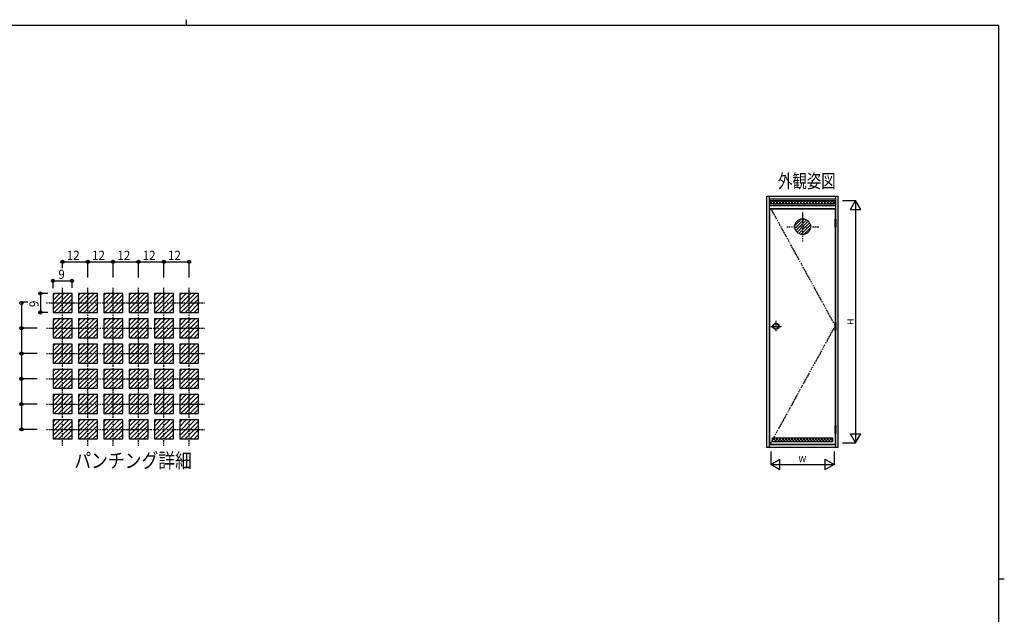
# Model space of a CAD drawing. Extents: x 0 to 793, y 0 to 564.
# Drawn here: x 309 to 776, y 282 to 564 of the extents above; entities that cross this region are included whole.
import ezdxf
from ezdxf.enums import TextEntityAlignment as Align

# ---------------------------------------------------------------- set-up
doc = ezdxf.new("R2010")
doc.units = 0
doc.linetypes.add('DASHDOT', pattern=[1, 0.5, -0.25, 0, -0.25])
for name, color, linetype in [('USER1', 3, 'CONTINUOUS'), ('YKK_A1', 4, 'CONTINUOUS'), ('YKK_A2', 3, 'CONTINUOUS'), ('YKK_D', 6, 'CONTINUOUS'), ('YKK_ZWAK', 7, 'CONTINUOUS')]:
    doc.layers.add(name, color=color, linetype=linetype)
doc.styles.add('HANKAKU', font='monotxt')
doc.styles.get("Standard").update_dxf_attribs({"font": 'txt', "bigfont": 'BIGFONT'})

# ---------------------------------------------------------------- blocks, each defined once
blk = doc.blocks.new('A201')
at = {"layer": 'YKK_ZWAK', "color": 254, "linetype": 'Continuous'}
for p, q in [((571, 410), (21, 410)), ((571, 410), (571, 35)), ((571, 222.5), (573, 222.5))]:
    blk.add_line(p, q, dxfattribs=at)
at = {"layer": 'YKK_ZWAK', "color": 8, "linetype": 'Continuous'}
blk.add_line((296.01, 412), (296.01, 410), dxfattribs=at)

msp = doc.modelspace()

# ---------------------------------------------------------------- linework, layer by layer
at = {"layer": 'YKK_A1'}
for p, q in [((662.9, 480.4), (662.9, 361.4)), ((662.9, 480.4), (696.9, 480.4)), ((664.15, 480.4), (664.15, 361.4)), ((664.15, 479.15), (695.65, 479.15)), ((664.65, 478.35), (695.15, 478.35)), ((664.65, 478.35), (664.65, 476.7)), ((664.65, 476.96), (666.03, 478.35)), ((664.65, 477.76), (665.71, 476.7)), ((695.15, 476.7), (664.65, 476.7)), ((665.48, 478.35), (667.13, 476.7)), ((665.8, 476.7), (667.45, 478.35)), ((666.89, 478.35), (668.54, 476.7)), ((667.21, 476.7), (668.86, 478.35)), ((668.3, 478.35), (669.95, 476.7)), ((668.63, 476.7), (670.28, 478.35)), ((669.72, 478.35), (671.37, 476.7)), ((670.04, 476.7), (671.69, 478.35)), ((671.13, 478.35), (672.78, 476.7)), ((671.46, 476.7), (673.11, 478.35)), ((672.55, 478.35), (674.2, 476.7)), ((672.87, 476.7), (674.52, 478.35)), ((673.96, 478.35), (675.61, 476.7)), ((674.28, 476.7), (675.93, 478.35)), ((675.38, 478.35), (677.03, 476.7)), ((675.7, 476.7), (677.35, 478.35)), ((676.79, 478.35), (678.44, 476.7)), ((677.11, 476.7), (678.76, 478.35)), ((678.2, 478.35), (679.85, 476.7)), ((678.53, 476.7), (680.18, 478.35)), ((679.62, 478.35), (681.27, 476.7)), ((679.94, 476.7), (681.59, 478.35)), ((681.03, 478.35), (682.68, 476.7)), ((681.36, 476.7), (683.01, 478.35)), ((682.45, 478.35), (684.1, 476.7)), ((682.77, 476.7), (684.42, 478.35)), ((683.86, 478.35), (685.51, 476.7)), ((684.18, 476.7), (685.83, 478.35)), ((685.28, 478.35), (686.93, 476.7)), ((685.6, 476.7), (687.25, 478.35)), ((686.69, 478.35), (688.34, 476.7)), ((687.01, 476.7), (688.66, 478.35)), ((688.1, 478.35), (689.75, 476.7)), ((688.43, 476.7), (690.08, 478.35)), ((689.52, 478.35), (691.17, 476.7)), ((689.84, 476.7), (691.49, 478.35)), ((690.93, 478.35), (692.58, 476.7)), ((691.25, 476.7), (692.9, 478.35)), ((692.35, 478.35), (694, 476.7)), ((692.67, 476.7), (694.32, 478.35)), ((693.76, 478.35), (695.15, 476.96)), ((694.08, 476.7), (695.15, 477.76)), ((695.15, 478.35), (695.15, 476.7)), ((695.65, 480.4), (695.65, 469.5)), ((696.9, 361.4), (696.9, 480.4)), ((695.65, 475.9), (664.15, 475.9)), ((664.15, 474.65), (695.65, 474.65)), ((664.35, 474.5), (664.35, 362.9)), ((664.35, 474.5), (695.45, 474.5)), ((695.45, 474.5), (695.45, 469.5)), ((676.31, 466.55), (679.47, 469.71)), ((676.36, 465.18), (680.84, 469.66)), ((676.75, 464.16), (681.86, 469.27)), ((677.36, 463.36), (682.67, 468.66)), ((678.16, 462.74), (683.28, 467.86)), ((679.18, 462.35), (683.68, 466.84)), ((680.54, 462.29), (683.74, 465.49)), ((695.45, 465.7), (695.45, 420.6)), ((695.65, 465.7), (695.65, 420.6)), ((324.76, 434.32), (324.76, 425.32)), ((324.76, 429.05), (330.04, 434.32)), ((324.76, 431.17), (327.91, 434.32)), ((333.76, 434.32), (324.76, 434.32)), ((324.76, 426.93), (332.16, 434.32)), ((324.76, 433.29), (325.79, 434.32)), ((333.76, 425.32), (333.76, 434.32)), ((336.76, 434.32), (336.76, 425.32)), ((345.76, 434.32), (336.76, 434.32)), ((336.76, 426.93), (344.16, 434.32)), ((336.76, 433.29), (337.79, 434.32)), ((336.76, 431.17), (339.91, 434.32)), ((336.76, 429.05), (342.04, 434.32)), ((345.76, 425.32), (345.76, 434.32)), ((348.76, 429.05), (354.04, 434.32)), ((348.76, 431.17), (351.91, 434.32)), ((357.76, 434.32), (348.76, 434.32)), ((348.76, 426.93), (356.16, 434.32)), ((348.76, 434.32), (348.76, 425.32)), ((348.76, 433.29), (349.79, 434.32)), ((357.76, 425.32), (357.76, 434.32)), ((360.76, 426.93), (368.16, 434.32)), ((369.76, 434.32), (360.76, 434.32)), ((360.76, 429.05), (366.04, 434.32)), ((360.76, 434.32), (360.76, 425.32)), ((360.76, 433.29), (361.79, 434.32)), ((360.76, 431.17), (363.91, 434.32)), ((369.76, 425.32), (369.76, 434.32)), ((381.76, 434.32), (372.76, 434.32)), ((372.76, 434.32), (372.76, 425.32)), ((372.76, 429.05), (378.04, 434.32)), ((372.76, 431.17), (375.91, 434.32)), ((372.76, 433.29), (373.79, 434.32)), ((372.76, 426.93), (380.16, 434.32)), ((381.76, 425.32), (381.76, 434.32)), ((384.76, 434.32), (384.76, 425.32)), ((393.76, 434.32), (384.76, 434.32)), ((384.76, 426.93), (392.16, 434.32)), ((384.76, 429.05), (390.04, 434.32)), ((384.76, 433.29), (385.79, 434.32)), ((384.76, 431.17), (387.91, 434.32)), ((393.76, 425.32), (393.76, 434.32)), ((325.28, 425.32), (333.76, 433.81)), ((327.4, 425.32), (333.76, 431.69)), ((329.52, 425.32), (333.76, 429.56)), ((337.28, 425.32), (345.76, 433.81)), ((339.4, 425.32), (345.76, 431.69)), ((341.52, 425.32), (345.76, 429.56)), ((349.28, 425.32), (357.76, 433.81)), ((351.4, 425.32), (357.76, 431.69)), ((353.52, 425.32), (357.76, 429.56)), ((361.28, 425.32), (369.76, 433.81)), ((363.4, 425.32), (369.76, 431.69)), ((365.52, 425.32), (369.76, 429.56)), ((373.28, 425.32), (381.76, 433.81)), ((375.4, 425.32), (381.76, 431.69)), ((377.52, 425.32), (381.76, 429.56)), ((385.28, 425.32), (393.76, 433.81)), ((387.4, 425.32), (393.76, 431.69)), ((389.52, 425.32), (393.76, 429.56)), ((324.76, 425.32), (333.76, 425.32)), ((331.64, 425.32), (333.76, 427.44)), ((336.76, 425.32), (345.76, 425.32)), ((343.64, 425.32), (345.76, 427.44)), ((348.76, 425.32), (357.76, 425.32)), ((355.64, 425.32), (357.76, 427.44)), ((360.76, 425.32), (369.76, 425.32)), ((367.64, 425.32), (369.76, 427.44)), ((372.76, 425.32), (381.76, 425.32)), ((379.64, 425.32), (381.76, 427.44)), ((384.76, 425.32), (393.76, 425.32)), ((391.64, 425.32), (393.76, 427.44)), ((324.76, 422.32), (324.76, 413.32)), ((324.76, 417.05), (330.04, 422.32)), ((324.76, 419.17), (327.91, 422.32)), ((333.76, 422.32), (324.76, 422.32)), ((324.76, 414.93), (332.16, 422.32)), ((324.76, 421.29), (325.79, 422.32)), ((325.28, 413.32), (333.76, 421.81)), ((333.76, 413.32), (333.76, 422.32)), ((336.76, 422.32), (336.76, 413.32)), ((336.76, 414.93), (344.16, 422.32)), ((345.76, 422.32), (336.76, 422.32)), ((336.76, 421.29), (337.79, 422.32)), ((336.76, 417.05), (342.04, 422.32)), ((336.76, 419.17), (339.91, 422.32)), ((337.28, 413.32), (345.76, 421.81)), ((345.76, 413.32), (345.76, 422.32)), ((348.76, 422.32), (348.76, 413.32)), ((348.76, 417.05), (354.04, 422.32)), ((348.76, 419.17), (351.91, 422.32)), ((357.76, 422.32), (348.76, 422.32)), ((348.76, 414.93), (356.16, 422.32)), ((348.76, 421.29), (349.79, 422.32)), ((349.28, 413.32), (357.76, 421.81)), ((357.76, 413.32), (357.76, 422.32)), ((360.76, 422.32), (360.76, 413.32)), ((360.76, 414.93), (368.16, 422.32)), ((369.76, 422.32), (360.76, 422.32)), ((360.76, 417.05), (366.04, 422.32)), ((360.76, 421.29), (361.79, 422.32)), ((360.76, 419.17), (363.91, 422.32)), ((361.28, 413.32), (369.76, 421.81)), ((369.76, 413.32), (369.76, 422.32)), ((372.76, 422.32), (372.76, 413.32)), ((381.76, 422.32), (372.76, 422.32)), ((372.76, 417.05), (378.04, 422.32)), ((372.76, 419.17), (375.91, 422.32)), ((372.76, 421.29), (373.79, 422.32)), ((372.76, 414.93), (380.16, 422.32)), ((373.28, 413.32), (381.76, 421.81)), ((381.76, 413.32), (381.76, 422.32)), ((384.76, 422.32), (384.76, 413.32)), ((393.76, 422.32), (384.76, 422.32)), ((384.76, 414.93), (392.16, 422.32)), ((384.76, 417.05), (390.04, 422.32)), ((384.76, 421.29), (385.79, 422.32)), ((384.76, 419.17), (387.91, 422.32)), ((385.28, 413.32), (393.76, 421.81)), ((393.76, 413.32), (393.76, 422.32)), ((327.4, 413.32), (333.76, 419.69)), ((329.52, 413.32), (333.76, 417.56)), ((331.64, 413.32), (333.76, 415.44)), ((339.4, 413.32), (345.76, 419.69)), ((341.52, 413.32), (345.76, 417.56)), ((343.64, 413.32), (345.76, 415.44)), ((351.4, 413.32), (357.76, 419.69)), ((353.52, 413.32), (357.76, 417.56)), ((355.64, 413.32), (357.76, 415.44)), ((363.4, 413.32), (369.76, 419.69)), ((365.52, 413.32), (369.76, 417.56)), ((367.64, 413.32), (369.76, 415.44)), ((375.4, 413.32), (381.76, 419.69)), ((377.52, 413.32), (381.76, 417.56)), ((379.64, 413.32), (381.76, 415.44)), ((387.4, 413.32), (393.76, 419.69)), ((389.52, 413.32), (393.76, 417.56)), ((391.64, 413.32), (393.76, 415.44)), ((695.45, 416.8), (695.45, 371.7)), ((695.65, 416.8), (695.65, 371.7)), ((324.76, 413.32), (333.76, 413.32)), ((336.76, 413.32), (345.76, 413.32)), ((348.76, 413.32), (357.76, 413.32)), ((360.76, 413.32), (369.76, 413.32)), ((372.76, 413.32), (381.76, 413.32)), ((384.76, 413.32), (393.76, 413.32)), ((324.76, 410.32), (324.76, 401.32)), ((324.76, 402.93), (332.16, 410.32)), ((324.76, 405.05), (330.04, 410.32)), ((324.76, 407.17), (327.91, 410.32)), ((333.76, 410.32), (324.76, 410.32)), ((324.76, 409.29), (325.79, 410.32)), ((325.28, 401.32), (333.76, 409.81)), ((327.4, 401.32), (333.76, 407.69)), ((333.76, 401.32), (333.76, 410.32)), ((336.76, 402.93), (344.16, 410.32)), ((336.76, 410.32), (336.76, 401.32)), ((345.76, 410.32), (336.76, 410.32)), ((336.76, 409.29), (337.79, 410.32)), ((336.76, 405.05), (342.04, 410.32)), ((336.76, 407.17), (339.91, 410.32)), ((337.28, 401.32), (345.76, 409.81)), ((339.4, 401.32), (345.76, 407.69)), ((345.76, 401.32), (345.76, 410.32)), ((348.76, 405.05), (354.04, 410.32)), ((348.76, 407.17), (351.91, 410.32)), ((357.76, 410.32), (348.76, 410.32)), ((348.76, 402.93), (356.16, 410.32)), ((348.76, 410.32), (348.76, 401.32)), ((348.76, 409.29), (349.79, 410.32)), ((349.28, 401.32), (357.76, 409.81)), ((351.4, 401.32), (357.76, 407.69)), ((357.76, 401.32), (357.76, 410.32)), ((360.76, 402.93), (368.16, 410.32)), ((369.76, 410.32), (360.76, 410.32)), ((360.76, 405.05), (366.04, 410.32)), ((360.76, 410.32), (360.76, 401.32)), ((360.76, 409.29), (361.79, 410.32)), ((360.76, 407.17), (363.91, 410.32)), ((361.28, 401.32), (369.76, 409.81)), ((363.4, 401.32), (369.76, 407.69)), ((369.76, 401.32), (369.76, 410.32)), ((381.76, 410.32), (372.76, 410.32)), ((372.76, 410.32), (372.76, 401.32)), ((372.76, 402.93), (380.16, 410.32)), ((372.76, 405.05), (378.04, 410.32)), ((372.76, 407.17), (375.91, 410.32)), ((372.76, 409.29), (373.79, 410.32)), ((373.28, 401.32), (381.76, 409.81)), ((375.4, 401.32), (381.76, 407.69)), ((381.76, 401.32), (381.76, 410.32)), ((384.76, 402.93), (392.16, 410.32)), ((384.76, 410.32), (384.76, 401.32)), ((393.76, 410.32), (384.76, 410.32)), ((384.76, 405.05), (390.04, 410.32)), ((384.76, 409.29), (385.79, 410.32)), ((384.76, 407.17), (387.91, 410.32)), ((385.28, 401.32), (393.76, 409.81)), ((387.4, 401.32), (393.76, 407.69)), ((393.76, 401.32), (393.76, 410.32)), ((329.52, 401.32), (333.76, 405.56)), ((331.64, 401.32), (333.76, 403.44)), ((341.52, 401.32), (345.76, 405.56)), ((343.64, 401.32), (345.76, 403.44)), ((353.52, 401.32), (357.76, 405.56)), ((355.64, 401.32), (357.76, 403.44)), ((365.52, 401.32), (369.76, 405.56)), ((367.64, 401.32), (369.76, 403.44)), ((377.52, 401.32), (381.76, 405.56)), ((379.64, 401.32), (381.76, 403.44)), ((389.52, 401.32), (393.76, 405.56)), ((391.64, 401.32), (393.76, 403.44)), ((324.76, 401.32), (333.76, 401.32)), ((324.76, 398.32), (324.76, 389.32)), ((324.76, 390.93), (332.16, 398.32)), ((324.76, 393.05), (330.04, 398.32)), ((324.76, 395.17), (327.91, 398.32)), ((333.76, 398.32), (324.76, 398.32)), ((324.76, 397.29), (325.79, 398.32)), ((325.28, 389.32), (333.76, 397.81)), ((333.76, 389.32), (333.76, 398.32)), ((336.76, 401.32), (345.76, 401.32)), ((336.76, 398.32), (336.76, 389.32)), ((336.76, 390.93), (344.16, 398.32)), ((345.76, 398.32), (336.76, 398.32)), ((336.76, 397.29), (337.79, 398.32)), ((336.76, 395.17), (339.91, 398.32)), ((336.76, 393.05), (342.04, 398.32)), ((337.28, 389.32), (345.76, 397.81)), ((345.76, 389.32), (345.76, 398.32)), ((348.76, 401.32), (357.76, 401.32)), ((348.76, 390.93), (356.16, 398.32)), ((348.76, 398.32), (348.76, 389.32)), ((348.76, 393.05), (354.04, 398.32)), ((348.76, 395.17), (351.91, 398.32)), ((357.76, 398.32), (348.76, 398.32)), ((348.76, 397.29), (349.79, 398.32)), ((349.28, 389.32), (357.76, 397.81)), ((357.76, 389.32), (357.76, 398.32)), ((360.76, 401.32), (369.76, 401.32)), ((360.76, 390.93), (368.16, 398.32)), ((369.76, 398.32), (360.76, 398.32)), ((360.76, 393.05), (366.04, 398.32)), ((360.76, 398.32), (360.76, 389.32)), ((360.76, 397.29), (361.79, 398.32)), ((360.76, 395.17), (363.91, 398.32)), ((361.28, 389.32), (369.76, 397.81)), ((369.76, 389.32), (369.76, 398.32)), ((372.76, 401.32), (381.76, 401.32)), ((372.76, 398.32), (372.76, 389.32)), ((372.76, 390.93), (380.16, 398.32)), ((381.76, 398.32), (372.76, 398.32)), ((372.76, 393.05), (378.04, 398.32)), ((372.76, 395.17), (375.91, 398.32)), ((372.76, 397.29), (373.79, 398.32)), ((373.28, 389.32), (381.76, 397.81)), ((381.76, 389.32), (381.76, 398.32)), ((384.76, 401.32), (393.76, 401.32)), ((384.76, 390.93), (392.16, 398.32)), ((384.76, 398.32), (384.76, 389.32)), ((393.76, 398.32), (384.76, 398.32)), ((384.76, 393.05), (390.04, 398.32)), ((384.76, 397.29), (385.79, 398.32)), ((384.76, 395.17), (387.91, 398.32)), ((385.28, 389.32), (393.76, 397.81)), ((393.76, 389.32), (393.76, 398.32)), ((327.4, 389.32), (333.76, 395.69)), ((329.52, 389.32), (333.76, 393.56)), ((339.4, 389.32), (345.76, 395.69)), ((341.52, 389.32), (345.76, 393.56)), ((351.4, 389.32), (357.76, 395.69)), ((353.52, 389.32), (357.76, 393.56)), ((363.4, 389.32), (369.76, 395.69)), ((365.52, 389.32), (369.76, 393.56)), ((375.4, 389.32), (381.76, 395.69)), ((377.52, 389.32), (381.76, 393.56)), ((387.4, 389.32), (393.76, 395.69)), ((389.52, 389.32), (393.76, 393.56)), ((324.76, 389.32), (333.76, 389.32)), ((331.64, 389.32), (333.76, 391.44)), ((336.76, 389.32), (345.76, 389.32)), ((343.64, 389.32), (345.76, 391.44)), ((348.76, 389.32), (357.76, 389.32)), ((355.64, 389.32), (357.76, 391.44)), ((360.76, 389.32), (369.76, 389.32)), ((367.64, 389.32), (369.76, 391.44)), ((372.76, 389.32), (381.76, 389.32)), ((379.64, 389.32), (381.76, 391.44)), ((384.76, 389.32), (393.76, 389.32)), ((391.64, 389.32), (393.76, 391.44)), ((324.76, 381.05), (330.04, 386.32)), ((324.76, 386.32), (324.76, 377.32)), ((324.76, 378.93), (332.16, 386.32)), ((324.76, 383.17), (327.91, 386.32)), ((333.76, 386.32), (324.76, 386.32)), ((324.76, 385.29), (325.79, 386.32)), ((325.28, 377.32), (333.76, 385.81)), ((327.4, 377.32), (333.76, 383.69)), ((333.76, 377.32), (333.76, 386.32)), ((336.76, 378.93), (344.16, 386.32)), ((336.76, 381.05), (342.04, 386.32)), ((336.76, 386.32), (336.76, 377.32)), ((345.76, 386.32), (336.76, 386.32)), ((336.76, 385.29), (337.79, 386.32)), ((336.76, 383.17), (339.91, 386.32)), ((337.28, 377.32), (345.76, 385.81)), ((339.4, 377.32), (345.76, 383.69)), ((345.76, 377.32), (345.76, 386.32)), ((348.76, 383.17), (351.91, 386.32)), ((357.76, 386.32), (348.76, 386.32)), ((348.76, 378.93), (356.16, 386.32)), ((348.76, 381.05), (354.04, 386.32)), ((348.76, 386.32), (348.76, 377.32)), ((348.76, 385.29), (349.79, 386.32)), ((349.28, 377.32), (357.76, 385.81)), ((351.4, 377.32), (357.76, 383.69)), ((357.76, 377.32), (357.76, 386.32)), ((360.76, 378.93), (368.16, 386.32)), ((360.76, 381.05), (366.04, 386.32)), ((369.76, 386.32), (360.76, 386.32)), ((360.76, 386.32), (360.76, 377.32)), ((360.76, 385.29), (361.79, 386.32)), ((360.76, 383.17), (363.91, 386.32)), ((361.28, 377.32), (369.76, 385.81)), ((363.4, 377.32), (369.76, 383.69)), ((369.76, 377.32), (369.76, 386.32)), ((381.76, 386.32), (372.76, 386.32)), ((372.76, 381.05), (378.04, 386.32)), ((372.76, 386.32), (372.76, 377.32)), ((372.76, 378.93), (380.16, 386.32)), ((372.76, 383.17), (375.91, 386.32)), ((372.76, 385.29), (373.79, 386.32)), ((373.28, 377.32), (381.76, 385.81)), ((375.4, 377.32), (381.76, 383.69)), ((381.76, 377.32), (381.76, 386.32)), ((384.76, 378.93), (392.16, 386.32)), ((384.76, 386.32), (384.76, 377.32)), ((384.76, 381.05), (390.04, 386.32)), ((393.76, 386.32), (384.76, 386.32)), ((384.76, 385.29), (385.79, 386.32)), ((384.76, 383.17), (387.91, 386.32)), ((385.28, 377.32), (393.76, 385.81)), ((387.4, 377.32), (393.76, 383.69)), ((393.76, 377.32), (393.76, 386.32)), ((329.52, 377.32), (333.76, 381.56)), ((331.64, 377.32), (333.76, 379.44)), ((341.52, 377.32), (345.76, 381.56)), ((343.64, 377.32), (345.76, 379.44)), ((353.52, 377.32), (357.76, 381.56)), ((355.64, 377.32), (357.76, 379.44)), ((365.52, 377.32), (369.76, 381.56)), ((367.64, 377.32), (369.76, 379.44)), ((377.52, 377.32), (381.76, 381.56)), ((379.64, 377.32), (381.76, 379.44)), ((389.52, 377.32), (393.76, 381.56)), ((391.64, 377.32), (393.76, 379.44)), ((324.76, 377.32), (333.76, 377.32)), ((324.76, 366.93), (332.16, 374.32)), ((324.76, 369.05), (330.04, 374.32)), ((324.76, 374.32), (324.76, 365.32)), ((324.76, 371.17), (327.91, 374.32)), ((333.76, 374.32), (324.76, 374.32)), ((324.76, 373.29), (325.79, 374.32)), ((325.28, 365.32), (333.76, 373.81)), ((333.76, 365.32), (333.76, 374.32)), ((336.76, 377.32), (345.76, 377.32)), ((336.76, 374.32), (336.76, 365.32)), ((336.76, 366.93), (344.16, 374.32)), ((336.76, 369.05), (342.04, 374.32)), ((345.76, 374.32), (336.76, 374.32)), ((336.76, 373.29), (337.79, 374.32)), ((336.76, 371.17), (339.91, 374.32)), ((337.28, 365.32), (345.76, 373.81)), ((345.76, 365.32), (345.76, 374.32)), ((348.76, 377.32), (357.76, 377.32)), ((348.76, 374.32), (348.76, 365.32)), ((348.76, 366.93), (356.16, 374.32)), ((348.76, 369.05), (354.04, 374.32)), ((348.76, 371.17), (351.91, 374.32)), ((357.76, 374.32), (348.76, 374.32)), ((348.76, 373.29), (349.79, 374.32)), ((349.28, 365.32), (357.76, 373.81)), ((357.76, 365.32), (357.76, 374.32)), ((360.76, 377.32), (369.76, 377.32)), ((360.76, 366.93), (368.16, 374.32)), ((360.76, 369.05), (366.04, 374.32)), ((360.76, 374.32), (360.76, 365.32)), ((369.76, 374.32), (360.76, 374.32)), ((360.76, 373.29), (361.79, 374.32)), ((360.76, 371.17), (363.91, 374.32)), ((361.28, 365.32), (369.76, 373.81)), ((369.76, 365.32), (369.76, 374.32)), ((372.76, 377.32), (381.76, 377.32)), ((372.76, 366.93), (380.16, 374.32)), ((372.76, 369.05), (378.04, 374.32)), ((372.76, 374.32), (372.76, 365.32)), ((381.76, 374.32), (372.76, 374.32)), ((372.76, 371.17), (375.91, 374.32)), ((372.76, 373.29), (373.79, 374.32)), ((373.28, 365.32), (381.76, 373.81)), ((381.76, 365.32), (381.76, 374.32)), ((384.76, 377.32), (393.76, 377.32)), ((384.76, 366.93), (392.16, 374.32)), ((384.76, 374.32), (384.76, 365.32)), ((384.76, 369.05), (390.04, 374.32)), ((393.76, 374.32), (384.76, 374.32)), ((384.76, 373.29), (385.79, 374.32)), ((384.76, 371.17), (387.91, 374.32)), ((385.28, 365.32), (393.76, 373.81)), ((393.76, 365.32), (393.76, 374.32)), ((327.4, 365.32), (333.76, 371.69)), ((329.52, 365.32), (333.76, 369.56)), ((339.4, 365.32), (345.76, 371.69)), ((341.52, 365.32), (345.76, 369.56)), ((351.4, 365.32), (357.76, 371.69)), ((353.52, 365.32), (357.76, 369.56)), ((363.4, 365.32), (369.76, 371.69)), ((365.52, 365.32), (369.76, 369.56)), ((375.4, 365.32), (381.76, 371.69)), ((377.52, 365.32), (381.76, 369.56)), ((387.4, 365.32), (393.76, 371.69)), ((389.52, 365.32), (393.76, 369.56)), ((324.76, 365.32), (333.76, 365.32)), ((331.64, 365.32), (333.76, 367.44)), ((336.76, 365.32), (345.76, 365.32)), ((343.64, 365.32), (345.76, 367.44)), ((348.76, 365.32), (357.76, 365.32)), ((355.64, 365.32), (357.76, 367.44)), ((360.76, 365.32), (369.76, 365.32)), ((367.64, 365.32), (369.76, 367.44)), ((372.76, 365.32), (381.76, 365.32)), ((379.64, 365.32), (381.76, 367.44)), ((384.76, 365.32), (393.76, 365.32)), ((391.64, 365.32), (393.76, 367.44)), ((665.6, 365.8), (694.2, 365.8)), ((665.6, 364.38), (667.01, 365.8)), ((665.6, 365.8), (665.6, 364.15)), ((665.6, 364.15), (694.2, 364.15)), ((665.91, 365.8), (667.56, 364.15)), ((666.78, 364.15), (668.43, 365.8)), ((667.33, 365.8), (668.98, 364.15)), ((668.19, 364.15), (669.84, 365.8)), ((668.74, 365.8), (670.39, 364.15)), ((669.61, 364.15), (671.26, 365.8)), ((670.15, 365.8), (671.8, 364.15)), ((671.02, 364.15), (672.67, 365.8)), ((671.57, 365.8), (673.22, 364.15)), ((672.43, 364.15), (674.08, 365.8)), ((672.98, 365.8), (674.63, 364.15)), ((673.85, 364.15), (675.5, 365.8)), ((674.4, 365.8), (676.05, 364.15)), ((675.26, 364.15), (676.91, 365.8)), ((675.81, 365.8), (677.46, 364.15)), ((676.68, 364.15), (678.33, 365.8)), ((677.23, 365.8), (678.88, 364.15)), ((678.09, 364.15), (679.74, 365.8)), ((678.64, 365.8), (680.29, 364.15)), ((679.51, 364.15), (681.16, 365.8)), ((680.05, 365.8), (681.7, 364.15)), ((680.92, 364.15), (682.57, 365.8)), ((681.47, 365.8), (683.12, 364.15)), ((682.33, 364.15), (683.98, 365.8)), ((682.88, 365.8), (684.53, 364.15)), ((683.75, 364.15), (685.4, 365.8)), ((684.3, 365.8), (685.95, 364.15)), ((685.16, 364.15), (686.81, 365.8)), ((685.71, 365.8), (687.36, 364.15)), ((686.58, 364.15), (688.23, 365.8)), ((687.13, 365.8), (688.78, 364.15)), ((687.99, 364.15), (689.64, 365.8)), ((688.54, 365.8), (690.19, 364.15)), ((689.4, 364.15), (691.05, 365.8)), ((689.95, 365.8), (691.6, 364.15)), ((690.82, 364.15), (692.47, 365.8)), ((691.37, 365.8), (693.02, 364.15)), ((692.23, 364.15), (693.88, 365.8)), ((692.78, 365.8), (694.2, 364.38)), ((693.95, 365.8), (693.95, 365.8)), ((694.2, 365.8), (694.2, 364.15)), ((695.45, 367.9), (695.45, 362.9)), ((695.65, 367.9), (695.65, 361.4)), ((662.9, 361.4), (696.9, 361.4)), ((664.15, 362.65), (695.65, 362.65)), ((664.35, 362.9), (695.45, 362.9)), ((664.6, 362.65), (695.4, 362.65))]:
    msp.add_line(p, q, dxfattribs=at)
at = {"layer": 'YKK_A1', "linetype": 'DASHDOT'}
for p, q in [((695.3, 419.38), (665.05, 474.5)), ((680.02, 472.66), (680.02, 458.85)), ((672.55, 466), (687.65, 466)), ((329.26, 362.07), (329.26, 436.97)), ((341.26, 362.07), (341.26, 436.97)), ((353.26, 362.07), (353.26, 436.97)), ((365.26, 362.07), (365.26, 436.97)), ((377.26, 362.07), (377.26, 436.97)), ((389.26, 362.07), (389.26, 436.97)), ((321.61, 429.82), (396.51, 429.82)), ((321.61, 417.82), (396.51, 417.82)), ((695.3, 418.69), (664.6, 362.9)), ((321.61, 405.82), (396.51, 405.82)), ((321.61, 393.82), (396.51, 393.82)), ((321.61, 381.82), (396.51, 381.82)), ((321.61, 369.82), (396.51, 369.82))]:
    msp.add_line(p, q, dxfattribs=at)
at = {"layer": 'YKK_A1'}
msp.add_circle((680.02, 466), 3.75, dxfattribs=at)
msp.add_point((695.65, 362.4), dxfattribs=at)
msp.add_point((695.65, 362.4), dxfattribs=at)
at = {"layer": 'YKK_A2'}
for p, q in [((695.3, 469.5), (695.3, 465.7)), ((695.3, 469.5), (695.8, 469.5)), ((695.3, 467.6), (695.8, 467.6)), ((695.8, 469.5), (695.8, 465.7)), ((695.3, 465.7), (695.8, 465.7)), ((695.3, 420.6), (695.3, 416.8)), ((695.3, 420.6), (695.8, 420.6)), ((695.8, 420.6), (695.8, 416.8)), ((695.3, 418.7), (695.8, 418.7)), ((695.3, 416.8), (695.8, 416.8)), ((695.3, 371.7), (695.3, 367.9)), ((695.3, 371.7), (695.8, 371.7)), ((695.3, 369.8), (695.8, 369.8)), ((695.8, 371.7), (695.8, 367.9)), ((695.3, 367.9), (695.8, 367.9))]:
    msp.add_line(p, q, dxfattribs=at)
at = {"layer": 'YKK_A2', "linetype": 'DASHDOT'}
for p, q in [((667.35, 421.38), (667.35, 416.33)), ((664.87, 418.7), (669.92, 418.7))]:
    msp.add_line(p, q, dxfattribs=at)
at = {"layer": 'YKK_A2'}
for radius in [1.5, 1.25]:
    msp.add_circle((667.35, 418.7), radius, dxfattribs=at)
at = {"layer": 'YKK_D', "linetype": 'Continuous'}
for p, q in [((698.9, 478.4), (705.15, 478.4)), ((702.65, 474.07), (705.15, 478.4)), ((705.15, 478.4), (705.15, 363.4)), ((707.65, 474.07), (705.15, 478.4)), ((702.65, 474.07), (707.65, 474.07)), ((702.65, 367.73), (707.65, 367.73)), ((705.15, 363.4), (702.65, 367.73)), ((705.15, 363.4), (707.65, 367.73)), ((664.9, 359.4), (664.9, 353.15)), ((694.9, 359.4), (694.9, 353.15)), ((698.9, 363.4), (705.15, 363.4)), ((664.9, 353.15), (669.23, 355.65)), ((669.23, 350.65), (669.23, 355.65)), ((690.57, 355.65), (694.9, 353.15)), ((690.57, 355.65), (690.57, 350.65)), ((664.9, 353.15), (694.9, 353.15)), ((669.23, 350.65), (664.9, 353.15)), ((694.9, 353.15), (690.57, 350.65))]:
    msp.add_line(p, q, dxfattribs=at)
at = {"layer": 'YKK_D'}
for p, q in [((329.26, 446.32), (329.26, 449.82)), ((329.26, 449.32), (341.26, 449.32)), ((341.26, 441.82), (341.26, 449.82)), ((341.26, 449.32), (353.26, 449.32)), ((353.26, 441.82), (353.26, 449.82)), ((353.26, 449.32), (365.26, 449.32)), ((365.26, 441.82), (365.26, 449.82)), ((365.26, 449.32), (377.26, 449.32)), ((377.26, 441.82), (377.26, 449.82)), ((377.26, 449.32), (389.26, 449.32)), ((389.26, 441.82), (389.26, 449.82)), ((324.76, 436.82), (324.76, 440.82)), ((324.76, 440.32), (333.76, 440.32)), ((333.76, 436.93), (333.76, 440.82)), ((322.26, 434.32), (318.26, 434.32)), ((318.76, 434.32), (318.76, 425.32)), ((312.76, 430.2), (309.26, 430.2)), ((309.76, 429.82), (309.76, 417.82)), ((322.26, 425.32), (318.26, 425.32)), ((317.26, 417.82), (309.26, 417.82)), ((309.76, 417.82), (309.76, 405.82)), ((317.26, 405.82), (309.26, 405.82)), ((309.76, 405.82), (309.76, 393.82)), ((317.26, 393.82), (309.26, 393.82)), ((309.76, 393.82), (309.76, 381.82)), ((317.26, 381.82), (309.26, 381.82)), ((309.76, 381.82), (309.76, 369.82)), ((317.26, 369.82), (309.26, 369.82))]:
    msp.add_line(p, q, dxfattribs=at)
for centre in [(329.26, 449.32), (341.26, 449.32), (341.26, 449.32), (353.26, 449.32), (353.26, 449.32), (365.26, 449.32), (365.26, 449.32), (377.26, 449.32), (377.26, 449.32), (389.26, 449.32), (324.76, 440.32), (333.76, 440.32), (318.76, 434.32), (309.76, 429.82), (318.76, 425.32), (309.76, 417.82), (309.76, 405.82), (309.76, 393.82), (309.76, 381.82), (309.76, 369.82)]:
    msp.add_circle(centre, 0.75, dxfattribs=at)

# ---------------------------------------------------------------- block references
at = {"layer": 'YKK_ZWAK', "xscale": 1.4, "yscale": 1.4, "zscale": 1.4}
msp.add_blockref('A201', (-26.6, -12.6), dxfattribs=at)

# ---------------------------------------------------------------- texts
at = {"layer": 'USER1'}
for s, height, width, p in [('外観姿図', 6.52, 0.766871, (668.36, 484.37)), ('パンチング詳細', 7, 0.833333, (334.82, 351.53))]:
    msp.add_text(s, height=height, dxfattribs=dict(at, width=width)).set_placement(p)
at = {"layer": 'YKK_D', "style": 'HANKAKU', "width": 0.91954}
for s, p in [('12', (331.28, 450.22)), ('12', (343.28, 450.22)), ('12', (355.28, 450.22)), ('12', (367.28, 450.22)), ('12', (379.28, 450.22)), ('9', (327.28, 441.22))]:
    msp.add_text(s, height=4.35, dxfattribs=at).set_placement(p)
msp.add_text('9', height=4.35, rotation=90, dxfattribs=at).set_placement((317.86, 427.84))
at = {"layer": 'YKK_D', "linetype": 'Continuous'}
msp.add_text('H', height=3, rotation=90, dxfattribs=at).set_placement((703.05, 420.9), align=Align.MIDDLE)
msp.add_text('W', height=3, dxfattribs=at).set_placement((679.9, 355.25), align=Align.MIDDLE)

doc.saveas('drawing.dxf')
